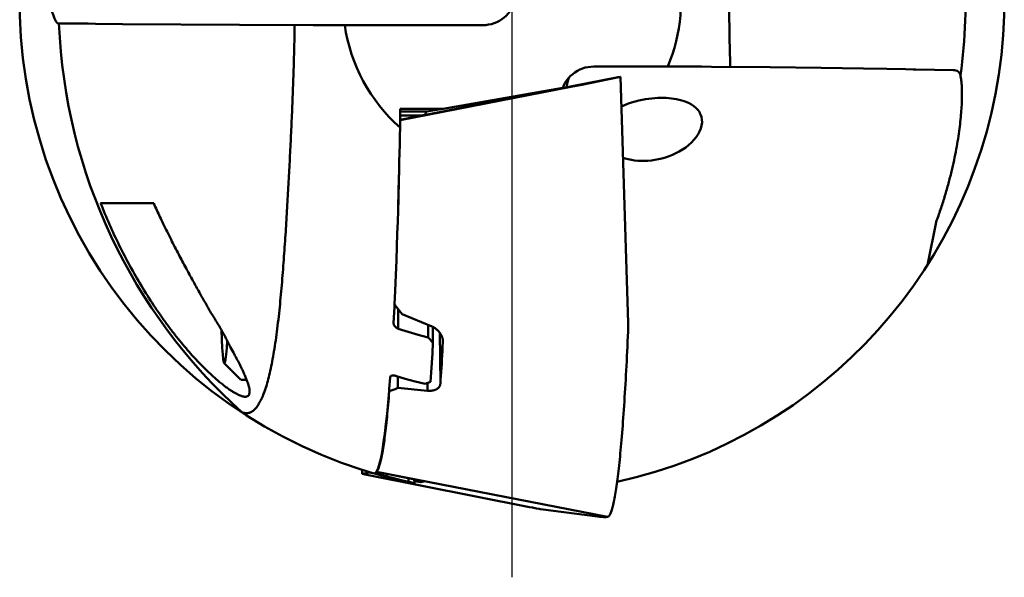
# Model space of a CAD drawing. Units: millimetres. Extents: x -133 to 119, y -54 to 90.
# Drawn here: x 87 to 116, y -17 to -1 of the extents above; entities that cross this region are included whole.
import ezdxf

# ---------------------------------------------------------------- set-up
doc = ezdxf.new("R2010")
doc.units = ezdxf.units.MM
doc.linetypes.add('CENTER', pattern=[50.8, 31.75, -6.35, 6.35, -6.35])
doc.layers.add('1', color=4, linetype='Continuous', lineweight=50)
doc.layers.add('4', color=2, linetype='CENTER', lineweight=25)

msp = doc.modelspace()

# ---------------------------------------------------------------- linework, layer by layer
at = {"layer": '1'}
for p, q in [((87.75287411, -0.6844813), (87.74070011, -0.6831303)), ((87.75287411, -0.6844813), (88.56368811, -0.6801173)), ((96.36803411, -0.7291303), (95.42072211, -0.7274973)), ((96.36803411, -0.7291303), (100.53696411, -0.7297953)), ((100.53696411, -0.7297953), (100.64750711, -0.7229393)), ((100.59922311, -0.7278703), (100.53696411, -0.7297953)), ((106.10840111, -1.9782253), (103.87612811, -1.9792513)), ((113.58496311, -2.0714623), (114.71186211, -2.0831373)), ((104.61706811, -2.3005423), (98.03565111, -3.5816623)), ((104.58443311, -2.3105923), (103.51447511, -2.5275643)), ((104.58443311, -2.3105923), (104.63273411, -2.3007313)), ((104.67712111, -2.2904653), (104.61746611, -2.3004673)), ((104.63273411, -2.3007313), (104.66091711, -2.2948633)), ((104.66091711, -2.2948633), (104.67256911, -2.2923653)), ((104.67256911, -2.2923653), (104.67815011, -2.2911253)), ((104.91354111, -9.7169023), (104.68454111, -2.2894943)), ((103.18958311, -2.5908623), (98.03823011, -3.5922253)), ((99.33743511, -3.2549223), (102.94237511, -2.6184653)), ((103.51447511, -2.5275643), (103.18958311, -2.5908623)), ((98.03565111, -3.2555203), (99.33743511, -3.2549223)), ((98.03565111, -3.5816623), (98.03565111, -3.2555203)), ((99.33743511, -3.2549223), (98.84658211, -3.3372423)), ((98.03565111, -3.3372423), (98.84658211, -3.3372423)), ((98.03565111, -3.5822273), (98.78287911, -3.4369313)), ((98.03565111, -3.4543643), (98.68961211, -3.4543643)), ((98.80085111, -3.4038413), (98.79258911, -3.4350443)), ((98.03565111, -3.8174423), (98.03565111, -3.5816623)), ((98.03565111, -3.7533113), (98.03823011, -3.5922253)), ((98.03823011, -3.5922253), (98.03565111, -3.5926583)), ((90.61281111, -6.1033863), (89.00952611, -6.1033863)), ((114.21534411, -6.6259433), (113.93720311, -7.9642363)), ((97.84037911, -9.7067863), (97.86445011, -9.2339463)), ((97.97823611, -9.2885013), (97.98388211, -9.8849653)), ((97.84023111, -9.7136073), (97.84037911, -9.7067863)), ((98.88155011, -9.7688773), (98.88517511, -10.1517603)), ((104.91354311, -9.7169643), (104.91409111, -9.7365903)), ((104.91404811, -9.7348743), (104.91446011, -9.7529273)), ((92.65217311, -9.9283803), (92.66261611, -10.2133553)), ((99.02394111, -9.8295313), (99.02848811, -10.3098723)), ((99.25258111, -11.5424743), (99.23810311, -10.0131593)), ((104.91199211, -9.9659493), (104.91257811, -9.9518243)), ((104.91310511, -9.9376863), (104.91357111, -9.9235353)), ((104.91431711, -9.8954093), (104.91397211, -9.9095303)), ((104.91397711, -9.9093713), (104.91432311, -9.8951953)), ((104.91461011, -9.8808723), (104.91431711, -9.8954093)), ((104.91483311, -9.8667613), (104.91461011, -9.8808723)), ((104.91512811, -9.8096783), (104.91514511, -9.8243953)), ((92.66261611, -10.2133553), (92.67551811, -10.4598693)), ((92.82159511, -10.2398763), (92.81008211, -10.4598693)), ((99.32824411, -10.2871793), (99.32785411, -10.2459433)), ((92.67551811, -10.4598693), (92.69046411, -10.6598313)), ((92.69046411, -10.6598313), (92.70700011, -10.8071653)), ((92.79513611, -10.6598313), (92.77860011, -10.8071653)), ((92.81008211, -10.4598693), (92.79513611, -10.6598313)), ((92.70700011, -10.8071653), (92.72462411, -10.8973953)), ((92.72462411, -10.8973953), (92.73728111, -10.9249413)), ((93.23525811, -11.4243443), (92.73731411, -10.9250313)), ((92.76097611, -10.8973953), (92.74280011, -10.9277803)), ((92.77860011, -10.8071653), (92.76097611, -10.8973953)), ((93.41274311, -11.4277803), (93.24211511, -11.4277803)), ((97.97349211, -11.6707253), (97.97024211, -11.3274023)), ((98.86162511, -11.7552613), (98.85943711, -11.5241473)), ((97.71151111, -11.7734473), (97.71077011, -11.6951293)), ((96.89519911, -14.1385363), (96.89320011, -14.2633353)), ((96.89320011, -14.2633353), (97.11883911, -14.2254933)), ((97.11883911, -14.2254933), (97.11865411, -14.2059653)), ((97.26218211, -14.2506873), (97.11883911, -14.2254933)), ((97.32268611, -14.2012223), (97.53356811, -14.2464073)), ((104.29477611, -15.5550933), (97.32496411, -14.1986243)), ((97.43311011, -14.2851823), (97.43253811, -14.2247603)), ((97.53356811, -14.2464073), (98.43277311, -14.4240113)), ((96.89320011, -14.2633353), (97.03732511, -14.2921143)), ((97.03732511, -14.2921143), (101.94279011, -15.2646983)), ((97.63265511, -14.2659763), (97.63335011, -14.3394753)), ((98.29445311, -14.5024613), (98.29345011, -14.3964793)), ((98.43277311, -14.4240113), (98.46689814, -14.43082891)), ((98.46796911, -14.5440153), (98.46689811, -14.4308253)), ((98.46689814, -14.43082891), (98.47242111, -14.4319323)), ((98.49730311, -14.4829733), (98.46734111, -14.4776133)), ((98.47242111, -14.4319323), (98.51045911, -14.4396103)), ((98.51957111, -14.4869033), (98.49730311, -14.4829733)), ((98.51045911, -14.4396103), (98.54659111, -14.4469853)), ((98.54053511, -14.4905553), (98.51957111, -14.4869033)), ((98.56010411, -14.4939133), (98.54053511, -14.4905553)), ((98.54659111, -14.4469853), (98.58054011, -14.4540003)), ((98.57819011, -14.4969613), (98.56010411, -14.4939133)), ((98.59471811, -14.4996893), (98.57819011, -14.4969613)), ((98.58054011, -14.4540003), (98.60183311, -14.4584503)), ((98.60962111, -14.5020833), (98.59471811, -14.4996893)), ((98.60183311, -14.4584503), (98.62197011, -14.4627013)), ((98.62284111, -14.5041373), (98.60962111, -14.5020833)), ((98.62197011, -14.4627013), (98.64088511, -14.4667393)), ((98.63432911, -14.5058423), (98.62284111, -14.5041373)), ((98.64088511, -14.4667393), (98.65851311, -14.4705503)), ((98.65851311, -14.4705503), (98.67479411, -14.4741223)), ((98.66442711, -14.4718433), (98.66477911, -14.5090263)), ((98.75218711, -14.4943673), (98.66477911, -14.5090263)), ((98.67479411, -14.4741223), (98.68967211, -14.4774403)), ((98.68967211, -14.4774403), (98.70309111, -14.4804953)), ((98.70309111, -14.4804953), (98.71500311, -14.4832743)), ((101.94279011, -15.2646983), (102.02824411, -15.2812603)), ((102.02824411, -15.2812603), (102.15213911, -15.3052023)), ((102.15213911, -15.3052023), (102.23528111, -15.3211623)), ((102.23528111, -15.3211623), (102.26414711, -15.3266203)), ((102.26414711, -15.3266203), (102.26867111, -15.3274523)), ((102.26867111, -15.3274523), (102.27005811, -15.3277003)), ((102.27005811, -15.3277003), (102.27184111, -15.3279963)), ((102.27184111, -15.3279963), (103.98753611, -15.5449683)), ((104.23689111, -15.5648013), (104.29477611, -15.5550933))]:
    msp.add_line(p, q, dxfattribs=at)
for points in [[(101.44498271, -0.15038818), (101.43705811, -0.1685263), (101.39606611, -0.2439543), (101.34874311, -0.3156053), (101.29543511, -0.3829503), (101.23653111, -0.4454923), (101.17246411, -0.5027673), (101.10370511, -0.5543493), (101.03075911, -0.5998573), (100.95416311, -0.6389503), (100.87448411, -0.6713383), (100.79231011, -0.6967803), (100.70824911, -0.7150853), (100.62292311, -0.7261183), (100.59922311, -0.7278703)], [(88.56368811, -0.6801173), (88.62886111, -0.6827513), (88.85292211, -0.6880023), (89.66972311, -0.6983163), (93.19266911, -0.7195003), (95.42072211, -0.7274973)], [(102.94237511, -2.6184653), (102.97677911, -2.5399283), (103.01779511, -2.4646093), (103.06512411, -2.3930603), (103.11842311, -2.3258113), (103.17730211, -2.2633573), (103.24132911, -2.2061603), (103.31003611, -2.1546433), (103.38291611, -2.1091903), (103.45943411, -2.0701373), (103.53902511, -2.0377753), (103.62110311, -2.0123423), (103.71072511, -1.9930633)], [(103.71072511, -1.9930633), (103.79028011, -1.9829723), (103.87612811, -1.9792513)], [(106.10840111, -1.9782253), (106.34206211, -1.9789843), (106.58813911, -1.9798253), (106.84886311, -1.9807653), (107.12644111, -1.9818223), (107.42285311, -1.9830173)], [(113.58496311, -2.0714623), (113.50795411, -2.0686823), (113.27477411, -2.0615823), (112.70879511, -2.0477193), (112.01261411, -2.0343663), (110.73585911, -2.0155083), (109.19778211, -1.9983033), (107.42285311, -1.9830173)], [(103.12049611, -2.3236133), (103.10301311, -2.3810913), (103.06525211, -2.5398463), (103.05255811, -2.6050863)], [(104.68453511, -2.2894793), (104.68129511, -2.2898033), (104.67712111, -2.2904653)], [(104.67815011, -2.2911253), (104.68028611, -2.2906333), (104.68325811, -2.2899023)], [(102.42508011, -2.7097943), (102.42185811, -2.7115053), (102.40201711, -2.7317183)], [(104.71223311, -3.1876383), (104.78070211, -3.1543553), (104.89536011, -3.1067533), (105.01010411, -3.0660553), (105.12217011, -3.0321423), (105.23087111, -3.0041883), (105.33615511, -2.9813823), (105.43752811, -2.9631573), (105.53515311, -2.9489293), (105.62926611, -2.9382243), (105.71986611, -2.9306863), (105.80775611, -2.9259803), (105.89347211, -2.9239073), (105.97730311, -2.9243573)], [(105.97730311, -2.9243573), (106.05866011, -2.9272343), (106.13871011, -2.9325423), (106.21756611, -2.9403343), (106.29557311, -2.9507503), (106.37332811, -2.9640693), (106.45065811, -2.9805533), (106.52745111, -3.0005453), (106.60378011, -3.0245513), (106.67908411, -3.0530243), (106.75304811, -3.0866413), (106.82486311, -3.1260663), (106.89297311, -3.1716423), (106.95588511, -3.2236883), (107.01227211, -3.2826593), (107.06039511, -3.3485583), (107.07927511, -3.3811203)], [(98.84592911, -3.3373533), (98.82983211, -3.3466223), (98.81474111, -3.3688113), (98.80085111, -3.4038413)], [(107.07927511, -3.3811203), (107.09834311, -3.4205413), (107.12494611, -3.4980043), (107.13933111, -3.5800803), (107.14099611, -3.6656713), (107.12980711, -3.7537683), (107.10583711, -3.8434933), (107.06956911, -3.9333803), (107.02196411, -4.0218803), (106.96402311, -4.1080253), (106.89662411, -4.1912093), (106.82082611, -4.2706773), (106.73772211, -4.3457933), (106.64852411, -4.4159513), (106.55442811, -4.4807013), (106.45623111, -4.5399373), (106.35484811, -4.5934953), (106.25117611, -4.6412673), (106.14582611, -4.6833043), (106.03960311, -4.7195963), (105.93282011, -4.7503143), (105.82622111, -4.7754973), (105.72006011, -4.7953213), (105.61469111, -4.8099173), (105.51058611, -4.8194083), (105.40769811, -4.8239483), (105.30653211, -4.8236373)], [(97.86849308, -9.14755427), (97.88724011, -8.7469603), (97.90790311, -8.2673813), (97.92582011, -7.8176453), (97.94118011, -7.4030193), (97.95451711, -7.0179243), (97.96622211, -6.6577893), (97.97658211, -6.3191773), (97.98582811, -5.9988943), (97.99414311, -5.6941693), (98.00167211, -5.4025353), (98.00853411, -5.1217943), (98.01482511, -4.8499643), (98.02062411, -4.5852383), (98.02599511, -4.3259433), (98.03098911, -4.0705103), (98.03565111, -3.8174423)], [(105.30653211, -4.8236373), (105.20623611, -4.8185133), (105.10791411, -4.8086303), (105.01200811, -4.7940843), (104.91838011, -4.7748663), (104.82744111, -4.7510263), (104.75976011, -4.7291423)], [(97.97870311, -6.2457003), (97.98018511, -6.1965503), (97.98440511, -6.0521183), (97.98852911, -5.9064763), (97.99255611, -5.7596413), (97.99648411, -5.6116393), (98.00031211, -5.4624943), (98.00404111, -5.3122253), (98.00766911, -5.1608613), (98.01119511, -5.0084213), (98.01219211, -4.9637333)], [(97.86445011, -9.2339463), (97.86849308, -9.14755427)], [(97.86849311, -9.1475543), (97.94363911, -9.2444463), (98.02338711, -9.3459953), (98.10402311, -9.4473983)], [(98.10402311, -9.4473983), (98.39130611, -9.5671063), (98.68257911, -9.6874123), (98.97784411, -9.8083023)], [(97.98388211, -9.8849653), (97.96520811, -9.8776443), (97.94618211, -9.8680373), (97.92733211, -9.8561663), (97.90901511, -9.8420003), (97.89177011, -9.8256713), (97.87616611, -9.8074173), (97.86282811, -9.7876903), (97.85230411, -9.7671003), (97.84496411, -9.7462843), (97.84100211, -9.7259643), (97.84023111, -9.7136073)], [(104.91445811, -9.7527693), (104.91471711, -9.7671223), (104.91491411, -9.7813123), (104.91505111, -9.7954983), (104.91512811, -9.8096783)], [(104.91513011, -9.8098743), (104.91505311, -9.7956143), (104.91491511, -9.7813433), (104.91471711, -9.7670613)], [(97.98388211, -9.8849653), (98.28198011, -9.9815423), (98.58250611, -10.0705033), (98.88517511, -10.1517603)], [(98.97784411, -9.8083023), (98.99041811, -9.8136033), (99.00301111, -9.8192673), (99.01560911, -9.8252973)], [(99.01560911, -9.8252973), (99.02394111, -9.82953176)], [(99.02394111, -9.82953176), (99.02820611, -9.8316993), (99.04078711, -9.8384763), (99.05334211, -9.8456313), (99.06585711, -9.8531693), (99.07831611, -9.8610893), (99.09070511, -9.8693953), (99.10300511, -9.8780843), (99.11520011, -9.8871593), (99.12726811, -9.8966133), (99.13919311, -9.9064463), (99.15095211, -9.9166533), (99.16252311, -9.9272273), (99.17388111, -9.9381563), (99.18500311, -9.9494323), (99.19586711, -9.9610433), (99.20645211, -9.9729803), (99.21673411, -9.9852293), (99.22668711, -9.9977703), (99.23628411, -10.0105813), (99.24550211, -10.0236423), (99.25432311, -10.0369333), (99.26272211, -10.0504323), (99.27067911, -10.0641103), (99.27817911, -10.0779493), (99.28520811, -10.0919323), (99.29174611, -10.1060253), (99.29777611, -10.1201953), (99.30328911, -10.1344193), (99.30827611, -10.1486773), (99.31272611, -10.1629363), (99.31663211, -10.1771633), (99.31999211, -10.1913403), (99.32280411, -10.2054453), (99.32506611, -10.2194523), (99.32678011, -10.2333293), (99.32794911, -10.2470633), (99.32857811, -10.2606343), (99.32868611, -10.2665583)], [(104.91199211, -9.9659493), (104.90520411, -10.1193573), (104.89831111, -10.2711323), (104.89131511, -10.4212213), (104.88421711, -10.5695743), (104.87702011, -10.7161643), (104.86972411, -10.8609683), (104.86233011, -11.0039693), (104.85484011, -11.1451313), (104.84725611, -11.2844223), (104.83957911, -11.4218303), (104.83180811, -11.5573323), (104.82394711, -11.6909033), (104.81599711, -11.8225253), (104.80795811, -11.9521683), (104.79983111, -12.0798213), (104.79162011, -12.2054533), (104.78332411, -12.3290493), (104.77494511, -12.4505853), (104.76648511, -12.5700433), (104.75794311, -12.6874133), (104.74932311, -12.8026683), (104.74062611, -12.9157793), (104.73185511, -13.0267233), (104.72300811, -13.1354943), (104.71408811, -13.2420813), (104.70509711, -13.3464563), (104.69603711, -13.4485963), (104.68690811, -13.5484873), (104.67771311, -13.6461193), (104.66845111, -13.7414773), (104.65912711, -13.8345393), (104.64974011, -13.9252863), (104.64029311, -14.0137083), (104.63078711, -14.0997923), (104.62122311, -14.1835243), (104.61160411, -14.2648853), (104.60193011, -14.3438653), (104.59220411, -14.4204493), (104.58242711, -14.4946263), (104.57260011, -14.5663843), (104.56272611, -14.6357083), (104.55280511, -14.7025913), (104.54284011, -14.7670183), (104.53283311, -14.8289783), (104.52278511, -14.8884623), (104.51269611, -14.9454633), (104.50257011, -14.9999703), (104.49240911, -15.0519693), (104.48221311, -15.1014543), (104.47198411, -15.1484193), (104.46172411, -15.1928573), (104.45143511, -15.2347583), (104.44111911, -15.2741123), (104.43077711, -15.3109163), (104.42041011, -15.3451673), (104.41002111, -15.3768563), (104.39961111, -15.4059763), (104.38918411, -15.4325213), (104.37874011, -15.4564903), (104.36828011, -15.4778783), (104.35780611, -15.4966823), (104.34732011, -15.5129003), (104.33682511, -15.5265263), (104.32632111, -15.5375603), (104.31581111, -15.5460003), (104.30529511, -15.5518453), (104.29477611, -15.5550933)], [(104.91310511, -9.9376863), (104.91257711, -9.9518543), (104.91199211, -9.9659493)], [(104.91397711, -9.9093713), (104.91356711, -9.9236453), (104.91310211, -9.9377533)], [(104.91460811, -9.8810053), (104.91483411, -9.8668033), (104.91499811, -9.8525883), (104.91510311, -9.8383623), (104.91514711, -9.8241243)], [(104.91514511, -9.8243953), (104.91510111, -9.8385233), (104.91499711, -9.8526453)], [(99.02848811, -10.3098723), (98.98053411, -10.2575063), (98.93276311, -10.2048013), (98.88517511, -10.1517603)], [(99.02848811, -10.3098723), (99.01026111, -10.6195313), (98.99156611, -10.9190993), (98.97242311, -11.2082543), (98.95284611, -11.4867713)], [(99.32824411, -10.2871793), (99.32107711, -10.4211823), (99.31381711, -10.5533623), (99.30646711, -10.6836933), (99.29902711, -10.8121593), (99.29149911, -10.9387293), (99.28388411, -11.0633903), (99.27618411, -11.1861133), (99.26839811, -11.3068833), (99.26053011, -11.4256813), (99.25258111, -11.5424743)], [(99.32868611, -10.2665583), (99.32867411, -10.2740153), (99.32824411, -10.2871793)], [(97.71076969, -11.69512927), (97.73727911, -11.3540803)], [(97.73727911, -11.3540803), (97.73976311, -11.3411293), (97.74500811, -11.3296303), (97.75275411, -11.3196573), (97.76268211, -11.3113253), (97.77455811, -11.3046313), (97.78808911, -11.2996133), (97.80314311, -11.2962443), (97.81948411, -11.2945513), (97.83699111, -11.2945463), (97.85546711, -11.2962633), (97.87472911, -11.2997383), (97.89458711, -11.3050163)], [(98.79566411, -11.5490443), (98.49347011, -11.4746873), (98.19301411, -11.3933183), (97.89458711, -11.3050163)], [(98.95284611, -11.4867713), (98.90050211, -11.5078793), (98.84810711, -11.5286363), (98.79566411, -11.5490443)], [(99.25258111, -11.5424743), (99.25164311, -11.5524603), (99.25022411, -11.5622653), (99.24833311, -11.5718813), (99.24597811, -11.5812993), (99.24317011, -11.5905103), (99.23991711, -11.5995083), (99.23623111, -11.6082843), (99.23212011, -11.6168363), (99.22759811, -11.6251553), (99.22267411, -11.6332393), (99.21736011, -11.6410813), (99.21166611, -11.6486813), (99.20560411, -11.6560343), (99.19918511, -11.6631383), (99.19241911, -11.6699913), (99.18531911, -11.6765903), (99.17789311, -11.6829363), (99.17015211, -11.6890263), (99.16210411, -11.6948633), (99.15375911, -11.7004433), (99.14513411, -11.7057643), (99.13623911, -11.7108253), (99.12707811, -11.7156283), (99.11765811, -11.7201763), (99.10799311, -11.7244653), (99.09808711, -11.7284983), (99.08795311, -11.7322743), (99.07759511, -11.7357933), (99.06702211, -11.7390553), (99.05624511, -11.7420613), (99.04526611, -11.7448123), (99.03409811, -11.7473063), (99.02274311, -11.7495453), (99.01121211, -11.7515273), (98.99951211, -11.7532543), (98.98764611, -11.7547253), (98.97562711, -11.7559393), (98.96345611, -11.7568973), (98.95114411, -11.7575983), (98.93869611, -11.7580413), (98.92612011, -11.7582263), (98.91342611, -11.7581533), (98.90061911, -11.7578203), (98.88771311, -11.7572273), (98.87471011, -11.7563753), (98.86162511, -11.7552613)], [(97.32268618, -14.20122236), (97.32754411, -14.1956813), (97.36412211, -14.1227123), (97.40049611, -14.0187843), (97.43659311, -13.8841043), (97.47234111, -13.7189453), (97.50766711, -13.5236413), (97.54250011, -13.2985923), (97.57677011, -13.0442603), (97.61040811, -12.7611693), (97.64334411, -12.4499123), (97.67551311, -12.1111423), (97.70684811, -11.7455813), (97.71076969, -11.69512927)], [(97.34034811, -14.1701383), (97.34306111, -14.1672263), (97.35288111, -14.1541883), (97.36269111, -14.1386653), (97.37249011, -14.1206593), (97.38227611, -14.1001753), (97.39204611, -14.0772153), (97.40179911, -14.0517833), (97.41153411, -14.0238843), (97.42124911, -13.9935233), (97.43094211, -13.9607053), (97.44061111, -13.9254363), (97.45025511, -13.8877213), (97.45987211, -13.8475693), (97.46946111, -13.8049853), (97.47901911, -13.7599793), (97.48854511, -13.7125553), (97.49803711, -13.6627253), (97.50749311, -13.6104953), (97.51691311, -13.5558773), (97.52629411, -13.4988773), (97.53563511, -13.4395083), (97.54493411, -13.3777783), (97.55418911, -13.3137013), (97.56339911, -13.2472863), (97.57256211, -13.1785453), (97.58167611, -13.1074913), (97.59074011, -13.0341353), (97.59975311, -12.9584913), (97.60871311, -12.8805713), (97.61761711, -12.8003903), (97.62646611, -12.7179613), (97.63525611, -12.6333003), (97.64398711, -12.5464203), (97.65265711, -12.4573393), (97.66126411, -12.3660703), (97.66980711, -12.2726303), (97.67828511, -12.1770353), (97.68669611, -12.0793013), (97.69503811, -11.9794473), (97.70331011, -11.8774893), (97.71151111, -11.7734473)], [(97.97349211, -11.6707253), (97.88638711, -11.7054173), (97.79905911, -11.7396583), (97.71151111, -11.7734473)], [(98.86162511, -11.7552613), (98.56390811, -11.7270013), (98.26786411, -11.6988223), (97.97349211, -11.6707253)], [(94.00348811, -12.8613383), (93.99582611, -12.8572923), (93.98776711, -12.8528643), (93.97931211, -12.8480513)], [(97.29084311, -14.2375433), (97.32268618, -14.20122236)], [(97.43311011, -14.2851823), (97.41300411, -14.2795063), (97.39356111, -14.2738713), (97.37508011, -14.2683673), (97.35789711, -14.2630983), (97.34224211, -14.2581403), (97.32837011, -14.2535773), (97.31643811, -14.2494643), (97.30662811, -14.2458683), (97.29905711, -14.2428343), (97.29384711, -14.2404103), (97.29108511, -14.2386353)], [(97.43311011, -14.2851823), (97.53313611, -14.3126763), (97.63335011, -14.3394753)], [(97.63335011, -14.3394753), (97.85298011, -14.3972813), (98.07336411, -14.4516143), (98.29445311, -14.5024613)], [(98.46796911, -14.5440153), (98.41011311, -14.5306433), (98.35227411, -14.5167923), (98.29445311, -14.5024613)], [(98.46796911, -14.5440153), (98.45840811, -14.5451673), (98.44884411, -14.5442533)], [(98.66477911, -14.5090263), (98.66234111, -14.5091043), (98.65807011, -14.5088253), (98.65524811, -14.5085523), (98.65196911, -14.5081883), (98.64823511, -14.5077363), (98.64404811, -14.5071933), (98.63941211, -14.5065623), (98.63432911, -14.5058423)], [(98.71500311, -14.4832743), (98.72535911, -14.4857663), (98.72994111, -14.4869023), (98.73411811, -14.4879623), (98.73788511, -14.4889463), (98.74123811, -14.4898533), (98.74417411, -14.4906813), (98.74668611, -14.4914293), (98.74877311, -14.4920973), (98.75165711, -14.4931873)], [(103.98753611, -15.5449683), (104.01481311, -15.5483653), (104.04058411, -15.5514643), (104.06484211, -15.5542673), (104.08758011, -15.5567713), (104.10879411, -15.5589793), (104.12848111, -15.5608883), (104.14663911, -15.5625003), (104.16326511, -15.5638163), (104.17835911, -15.5648353), (104.19192311, -15.5655593), (104.20395911, -15.5659903), (104.21446911, -15.5661273), (104.22345811, -15.5659743), (104.23093011, -15.5655313), (104.23689111, -15.5648013)], [(104.30528749, -15.55184765), (104.30529611, -15.5518443), (104.31581211, -15.5460003), (104.32632211, -15.5375593), (104.33682611, -15.5265253), (104.34732111, -15.5128983)]]:
    msp.add_lwpolyline(points, dxfattribs=at)
for centre, radius, start, end in [((101.41181211, -0.0000003), 14.842994, 96.113878, 252.283706377), ((101.41181211, -0.0000003), 14.842994, 282.320413, 65.118098066), ((98.41181211, -0.0000003), 16.672994, 352.247802, 15.070828), ((101.41181211, -0.0000003), 5.096207, 337.15895, 13.13584), ((104.41181211, -0.0000003), 16.672994, 182.352841, 228.064176), ((101.41181211, -0.0000003), 5.096207, 188.225707, 228.510325898), ((101.41181211, -0.0000003), 14.842994, 252.283706377, 258.485224)]:
    msp.add_arc(centre, radius, start, end, dxfattribs=at)
for points, knots in [([(107.99288783, -1.98551122), (107.98919422, -1.86473027), (107.98236751, -1.62173957), (107.973821, -1.25519986), (107.96723199, -0.88485676), (107.96280638, -0.51146955), (107.96071911, -0.13617557), (107.96105409, 0.2396418), (107.96379767, 0.61453146), (107.96883896, 0.98717025), (107.97599006, 1.35652315), (107.98501559, 1.72194453), (107.99566432, 2.08321635), (108.00769552, 2.44052301), (108.02089716, 2.79439348), (108.03509608, 3.14563114), (108.05016199, 3.49524762), (108.06600793, 3.84440824), (108.08258889, 4.19439144), (108.09990045, 4.54655949), (108.11797824, 4.90233789), (108.13689888, 5.26319867), (108.15678355, 5.63064899), (108.17780334, 6.00620177), (108.2001912, 6.39139154), (108.22423371, 6.78736262), (108.25019903, 7.19346539), (108.2783148, 7.60705401), (108.30884849, 8.02503103), (108.34223149, 8.44545176), (108.37903598, 8.86661714), (108.41960119, 9.28291561), (108.46386146, 9.6853552), (108.51150509, 10.06566392), (108.56237647, 10.41965072), (108.61661625, 10.74643934), (108.67436066, 11.04550885), (108.73569604, 11.3163659), (108.80067178, 11.55860599), (108.86930191, 11.77189906), (108.94157662, 11.95600136), (109.01749307, 12.11077427), (109.09712319, 12.23619509), (109.18079302, 12.33232182), (109.26925011, 12.39887758), (109.363409, 12.43439185), (109.4614128, 12.43594956), (109.52420408, 12.41715306), (109.55433754, 12.40293744)], [0, 0, 0, 0, 0.3625122496, 0.7292564793, 1.0999134622, 1.4737111221, 1.8494898261, 2.2258050894, 2.6011558064, 2.9741813641, 3.343816941, 3.709416396, 4.070775167, 4.4280994742, 4.7819411541, 5.1331230869, 5.4826716687, 5.831762918, 6.1816823081, 6.533798334, 6.8895422628, 7.2503940042, 7.6178672545, 7.9935055784, 8.3788149492, 8.7753857086, 9.1836049101, 9.5996083607, 10.0190110585, 10.4408707086, 10.8648300042, 11.2873058809, 11.6956553344, 12.0793903201, 12.4370980973, 12.7684559765, 13.0730747287, 13.3507512957, 13.6014284373, 13.8252446358, 14.0225994477, 14.1942758712, 14.3416576704, 14.4671141321, 14.5746301982, 14.6705680905, 14.7637458083, 14.8637007164, 14.8637007164, 14.8637007164, 14.8637007164]), ([(88.36431303, 6.84363232), (88.30437243, 6.68870593), (88.1902844, 6.37935364), (88.03502635, 5.91393), (87.89665185, 5.45150111), (87.77480762, 4.99301778), (87.66915372, 4.53959011), (87.57932843, 4.09252447), (87.5049281, 3.65333474), (87.44548065, 3.22374996), (87.40042013, 2.80570882), (87.369063, 2.40133916), (87.3505895, 2.01291976), (87.34403335, 1.64282412), (87.34828267, 1.29344821), (87.3620946, 0.96712886), (87.38412218, 0.66605734), (87.41295724, 0.3922116), (87.44716549, 0.14727089), (87.48537086, -0.06733869), (87.52618702, -0.25071053), (87.56857415, -0.40169597), (87.6108937, -0.5209796), (87.65356699, -0.60596419), (87.69282624, -0.6643079), (87.72720605, -0.67928116), (87.7406999, -0.68312988)], [0, 0, 0, 0, 0.4983528432, 0.9889632737, 1.471682261, 1.9461805875, 2.4119299773, 2.8681848533, 3.3139685177, 3.7480651912, 4.1690223533, 4.5751663468, 4.9646343843, 5.3354244968, 5.6854626606, 6.0126822517, 6.3151088724, 6.5909419219, 6.8386212698, 7.0568852471, 7.2447907765, 7.4017891346, 7.5276148256, 7.6226634607, 7.689235867, 7.7313318218, 7.7313318218, 7.7313318218, 7.7313318218]), ([(94.85815145, -0.72790324), (94.85652502, -0.85872067), (94.85252453, -1.1187021), (94.84420071, -1.50583936), (94.83396407, -1.88725823), (94.82211282, -2.26264007), (94.80894357, -2.63210971), (94.79471377, -2.99590513), (94.77964721, -3.35423181), (94.76391352, -3.70761979), (94.74761621, -4.0570975), (94.73077435, -4.4045296), (94.71337495, -4.75152205), (94.69539225, -5.09916347), (94.67681333, -5.44765567), (94.65756851, -5.79767558), (94.63750827, -6.15066717), (94.61642038, -6.50833234), (94.59406665, -6.8718504), (94.57020572, -7.24143597), (94.54459332, -7.61632796), (94.51695827, -7.99521057), (94.48698808, -8.376433), (94.45429008, -8.75842368), (94.41839575, -9.1394988), (94.37892765, -9.51612851), (94.3356982, -9.88294415), (94.28875967, -10.23378101), (94.23823075, -10.5637556), (94.18422303, -10.86957796), (94.12688847, -11.14903674), (94.06628761, -11.40132142), (94.00234555, -11.6264954), (93.9349383, -11.82469139), (93.86407141, -11.99562711), (93.78981476, -12.13900319), (93.71212184, -12.25480285), (93.63065434, -12.34315054), (93.54468337, -12.4037592), (93.45353878, -12.43521903), (93.35906448, -12.43509443), (93.29845849, -12.41668403), (93.26928667, -12.40293804)], [0, 0, 0, 0, 0.3924826146, 0.7800308693, 1.1616740131, 1.53714643, 1.9067338789, 2.2707841925, 2.6293654447, 2.9826624701, 3.3319974488, 3.6789372737, 4.026182158, 4.3742822352, 4.7232554896, 5.0731429679, 5.4259274281, 5.7839382181, 6.1480009039, 6.5185401761, 6.8950011762, 7.2752953597, 7.6582025832, 8.0421898091, 8.4254469014, 8.8064712652, 9.1782404212, 9.5334720188, 9.8683075821, 10.1796313212, 10.4650386236, 10.7240165014, 10.9578399523, 11.1670281943, 11.3517096361, 11.5124719073, 11.650665917, 11.7688855425, 11.8710784512, 11.9631722654, 12.0533202755, 12.1500649023, 12.1500649023, 12.1500649023, 12.1500649023]), ([(114.21534397, -6.62594311), (114.26118069, -6.49938202), (114.34810251, -6.24840712), (114.46629379, -5.87413706), (114.57082196, -5.508399), (114.66204682, -5.15281654), (114.74041076, -4.80892486), (114.80643885, -4.47824177), (114.86070053, -4.16234491), (114.90380515, -3.86293345), (114.93641163, -3.58184113), (114.95924538, -3.32082001), (114.97309414, -3.08153999), (114.97874404, -2.86553765), (114.97711899, -2.67409268), (114.96875217, -2.50836952), (114.95526819, -2.36911224), (114.94024307, -2.28596351), (114.93242726, -2.24900292)], [0, 0, 0, 0, 0.4038173241, 0.796679458, 1.1773253316, 1.5448183566, 1.8978382834, 2.2353180181, 2.5563278408, 2.8592907621, 3.1427004462, 3.4051494324, 3.6452375143, 3.8616274516, 4.0532707972, 4.2194326628, 4.3593263947, 4.4726601733, 4.4726601733, 4.4726601733, 4.4726601733]), ([(114.93242726, -2.24900292), (114.92755111, -2.22487337), (114.91009938, -2.17967132), (114.86162835, -2.12482192), (114.79235112, -2.09247255), (114.74007939, -2.08346548), (114.71186179, -2.08313737)], [0, 0, 0, 0, 0.07385194925, 0.14205706445, 0.2142130038, 0.2988715116, 0.2988715116, 0.2988715116, 0.2988715116]), ([(89.00952654, -6.1033859), (89.09424233, -6.31858674), (89.27266934, -6.74556303), (89.56674878, -7.37428995), (89.8867843, -7.99025988), (90.23217531, -8.59231456), (90.47897603, -8.98375307), (90.60637305, -9.17678828)], [0, 0, 0, 0, 0.6938252659, 1.3877989873, 2.0817403784, 2.7756517235, 3.469505702, 3.469505702, 3.469505702, 3.469505702]), ([(90.89422081, -6.71820041), (90.86145958, -6.65058745), (90.79692344, -6.51487482), (90.70311053, -6.30991542), (90.64257334, -6.17237199), (90.61281113, -6.1033859)], [0, 0, 0, 0, 0.22539587414, 0.45080824193, 0.67620527567, 0.67620527567, 0.67620527567, 0.67620527567]), ([(92.33628497, -9.4050918), (92.28000659, -9.30675357), (92.16304046, -9.10149041), (91.98099974, -8.77975609), (91.78555892, -8.42948521), (91.57692092, -8.04834937), (91.35627697, -7.63482342), (91.12569439, -7.18859088), (90.97208187, -6.87861796), (90.89422081, -6.71820041)], [0, 0, 0, 0, 0.3399102512, 0.7087486803, 1.1089900517, 1.5432213288, 2.0122439086, 2.5150821297, 3.0500262459, 3.0500262459, 3.0500262459, 3.0500262459]), ([(90.60637305, -9.17678828), (90.67859381, -9.28626544), (90.82097297, -9.4953636), (91.03525828, -9.79191099), (91.24117535, -10.0613011), (91.43798085, -10.30545174), (91.62509318, -10.52606054), (91.80211231, -10.72473521), (91.96881289, -10.9030127), (92.12511527, -11.06235026), (92.27123138, -11.20428821), (92.40736328, -11.33015579), (92.53384299, -11.44123233), (92.65098744, -11.53864036), (92.75914158, -11.62339659), (92.85870465, -11.69644783), (92.95005807, -11.75862692), (93.03358633, -11.81066674), (93.10964246, -11.85319014), (93.17852322, -11.88670865), (93.24051513, -11.91163854), (93.29583913, -11.92827993), (93.34472207, -11.93683871), (93.38743662, -11.93734801), (93.42418118, -11.92949259), (93.45464461, -11.91256373), (93.47776656, -11.88629852), (93.49300512, -11.85133939), (93.49921222, -11.81519002), (93.50042896, -11.79097045), (93.5003038, -11.78109665)], [0, 0, 0, 0, 0.3934587378, 0.7587827539, 1.0974723224, 1.4105684029, 1.6994682007, 1.9652053013, 2.208780467, 2.4316192649, 2.634745514, 2.819839509, 2.9877722063, 3.1396789138, 3.2768366184, 3.3999333187, 3.5100744615, 3.6082781263, 3.6950791893, 3.7713687275, 3.8379374709, 3.8953225042, 3.9443866772, 3.9863573, 4.0227345289, 4.0558725809, 4.0890947967, 4.1258057559, 4.1688252194, 4.1984489765, 4.1984489765, 4.1984489765, 4.1984489765]), ([(92.90169065, -10.40073576), (92.8825998, -10.36074248), (92.84205345, -10.27803672), (92.77587285, -10.15078702), (92.70226425, -10.01567814), (92.62116057, -9.87286698), (92.53276829, -9.72274033), (92.43729663, -9.56578076), (92.37072148, -9.45933131), (92.33628497, -9.4050918)], [0, 0, 0, 0, 0.1329485159, 0.2763021688, 0.430258384, 0.5945009965, 0.7689814897, 0.9528865709, 1.145630386, 1.145630386, 1.145630386, 1.145630386]), ([(93.5003038, -11.78109665), (93.50025958, -11.77376357), (93.49951355, -11.74584696), (93.49304072, -11.69387447), (93.47749716, -11.62206674), (93.45351708, -11.53956229), (93.42071121, -11.44566855), (93.37855291, -11.33958051), (93.32651293, -11.22044574), (93.26401502, -11.08730534), (93.19048439, -10.93916275), (93.10537734, -10.7749624), (93.00805777, -10.59356626), (92.93860834, -10.46703784), (92.90169065, -10.40073576)], [0, 0, 0, 0, 0.0219996517, 0.0837408708, 0.1567361569, 0.2422364913, 0.3413228475, 0.4550130147, 0.5846280368, 0.7312798611, 0.8962079793, 1.0807592291, 1.286093851, 1.5137557328, 1.5137557328, 1.5137557328, 1.5137557328])]:
    msp.add_open_spline(points, degree=3, knots=knots, dxfattribs=at)
at = {"layer": '4'}
msp.add_line((101.41181211, -17.3829943), (101.41181211, 17.3829937), dxfattribs=at)

doc.saveas('drawing.dxf')
